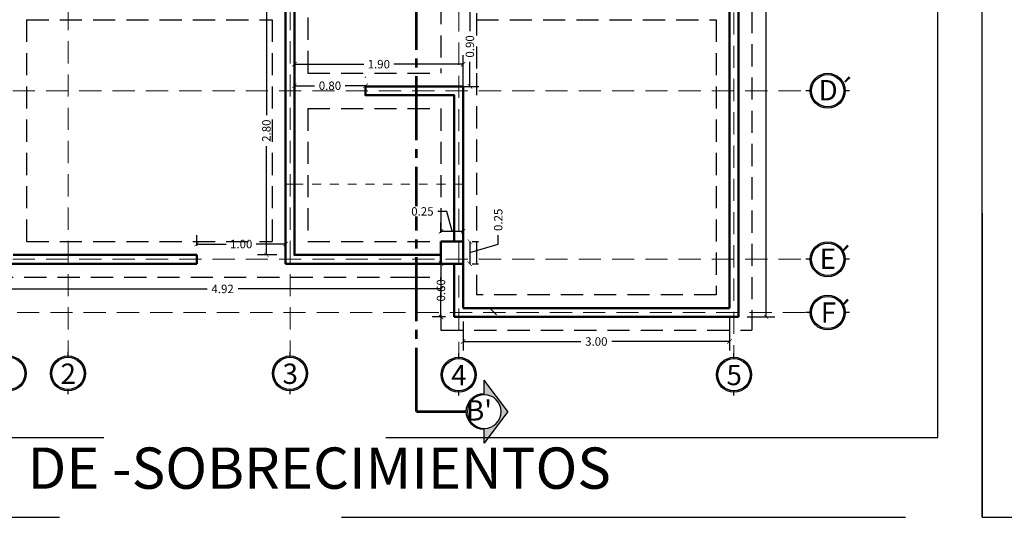
# Model space of a CAD drawing. Units: millimetres. Extents: x 0 to 5198, y 0 to 2558.
# Drawn here: x 2552 to 2563, y 1336 to 1341 of the extents above; entities that cross this region are included whole.
import ezdxf

# ---------------------------------------------------------------- set-up
doc = ezdxf.new("R2010")
doc.units = ezdxf.units.MM
for name, pattern in [('ACAD_ISO04W100', [30, 24, -3, 0, -3]), ('DASHED2', [9.525, 6.35, -3.175]), ('HIDDEN', [0.375, 0.25, -0.125]), ('RAYITAS', [0.375, 0.25, -0.125]), ('segment', [0.1, 0.05, -0.05])]:
    doc.linetypes.add(name, pattern=pattern)
for name, color, linetype, lineweight in [('016_LINEA DE CORTE', 6, 'Continuous', 53), ('areas', 1, 'Continuous', 35), ('COTAS', 7, 'Continuous', 30), ('Pluma .00', 9, 'Continuous', 0)]:
    doc.layers.add(name, color=color, linetype=linetype, lineweight=lineweight)
doc.layers.add('A MUROS', color=7, linetype='Continuous')
doc.layers.add('Dibujo 2D - General_Pen_No__61', color=7, linetype='Continuous', lineweight=20, true_color=0x6a6a6a)
doc.styles.get("Standard").update_dxf_attribs({"font": 'arial.ttf'})
doc.dimstyles.new('Ne1', dxfattribs={"dimscale": 0, "dimtxt": 0.095, "dimasz": 0.05, "dimexe": 0.1, "dimexo": 0.1, "dimgap": 0.05, "dimtad": 0, "dimzin": 1, "dimdsep": 46, "dimtxsty": 'Standard', "dimblk1": 'ARCHTICK', "dimblk2": 'ARCHTICK', "dimsah": 1, "dimcen": -0.09, "dimclrd": 7, "dimclre": 252, "dimclrt": 7, "dimadec": 0, "dimazin": 0, "dimtfac": 1, "dimtofl": 0, "dimtmove": 1, "dimatfit": 3, "dimldrblk": 'ARCHTICK', "dimfxl": 1, "dimtolj": 1, "dimtzin": 1, "dimarcsym": 0})

# ---------------------------------------------------------------- blocks, each defined once
blk = doc.blocks.new('_ArchTick')
at = {"color": 0, "linetype": 'ByBlock', "const_width": 0.15}
blk.add_lwpolyline([(-0.5, -0.5), (0.5, 0.5)], dxfattribs=at)
blk = doc.blocks.new('*D392')
at = {"layer": 'COTAS', "color": 252, "lineweight": -2, "transparency": 16777216}
for p, q in [((2554.872, 1340.491), (2554.872, 1340.791)), ((2556.772, 1340.441), (2556.772, 1340.791))]:
    blk.add_line(p, q, dxfattribs=at)
at = {"layer": 'COTAS', "color": 7, "lineweight": -2, "transparency": 16777216}
for p, q in [((2554.872, 1340.691), (2555.654, 1340.691)), ((2556.772, 1340.691), (2555.991, 1340.691))]:
    blk.add_line(p, q, dxfattribs=at)
at = {"layer": 'Defpoints', "color": 0, "lineweight": 20, "transparency": 16777216}
for p in [(2556.772, 1340.691), (2554.872, 1340.391), (2556.772, 1340.341)]:
    blk.add_point(p, dxfattribs=at)
at = {"layer": 'COTAS', "color": 7, "lineweight": -2, "transparency": 16777216, "xscale": 0.05, "yscale": 0.05, "zscale": 0.05, "rotation": 180}
blk.add_blockref('_ArchTick', (2554.872, 1340.691), dxfattribs=at)
at = {"layer": 'COTAS', "color": 7, "lineweight": -2, "transparency": 16777216, "xscale": 0.05, "yscale": 0.05, "zscale": 0.05}
blk.add_blockref('_ArchTick', (2556.772, 1340.691), dxfattribs=at)
at = {"layer": 'COTAS', "color": 7, "lineweight": 15, "transparency": 16777216, "insert": (2555.822, 1340.691), "char_height": 0.095, "attachment_point": 5}
blk.add_mtext('\\A1;1.90', dxfattribs=at)
blk = doc.blocks.new('*D393')
at = {"layer": 'COTAS', "color": 252, "lineweight": -2, "transparency": 16777216}
for p, q in [((2551.604, 1338.441), (2551.604, 1338.057)), ((2556.522, 1338.341), (2556.522, 1338.057))]:
    blk.add_line(p, q, dxfattribs=at)
at = {"layer": 'COTAS', "color": 7, "lineweight": -2, "transparency": 16777216}
for p, q in [((2551.604, 1338.157), (2553.888, 1338.157)), ((2556.522, 1338.157), (2554.238, 1338.157))]:
    blk.add_line(p, q, dxfattribs=at)
at = {"layer": 'Defpoints', "color": 0, "lineweight": 20, "transparency": 16777216}
for p in [(2551.604, 1338.541), (2556.522, 1338.441), (2556.522, 1338.157)]:
    blk.add_point(p, dxfattribs=at)
at = {"layer": 'COTAS', "color": 7, "lineweight": -2, "transparency": 16777216, "xscale": 0.05, "yscale": 0.05, "zscale": 0.05, "rotation": 180}
blk.add_blockref('_ArchTick', (2551.604, 1338.157), dxfattribs=at)
at = {"layer": 'COTAS', "color": 7, "lineweight": -2, "transparency": 16777216, "xscale": 0.05, "yscale": 0.05, "zscale": 0.05}
blk.add_blockref('_ArchTick', (2556.522, 1338.157), dxfattribs=at)
at = {"layer": 'COTAS', "color": 7, "lineweight": 15, "transparency": 16777216, "insert": (2554.063, 1338.157), "char_height": 0.095, "attachment_point": 5}
blk.add_mtext('\\A1;4.92', dxfattribs=at)
blk = doc.blocks.new('*D394')
at = {"layer": 'COTAS', "color": 252, "lineweight": -2, "transparency": 16777216}
for p, q in [((2556.772, 1337.791), (2556.772, 1337.464)), ((2559.772, 1337.841), (2559.772, 1337.464))]:
    blk.add_line(p, q, dxfattribs=at)
at = {"layer": 'COTAS', "color": 7, "lineweight": -2, "transparency": 16777216}
for p, q in [((2556.772, 1337.564), (2558.099, 1337.564)), ((2559.772, 1337.564), (2558.445, 1337.564))]:
    blk.add_line(p, q, dxfattribs=at)
at = {"layer": 'Defpoints', "color": 0, "lineweight": 20, "transparency": 16777216}
for p in [(2556.772, 1337.891), (2559.772, 1337.941), (2559.772, 1337.564)]:
    blk.add_point(p, dxfattribs=at)
at = {"layer": 'COTAS', "color": 7, "lineweight": -2, "transparency": 16777216, "xscale": 0.05, "yscale": 0.05, "zscale": 0.05, "rotation": 180}
blk.add_blockref('_ArchTick', (2556.772, 1337.564), dxfattribs=at)
at = {"layer": 'COTAS', "color": 7, "lineweight": -2, "transparency": 16777216, "xscale": 0.05, "yscale": 0.05, "zscale": 0.05}
blk.add_blockref('_ArchTick', (2559.772, 1337.564), dxfattribs=at)
at = {"layer": 'COTAS', "color": 7, "lineweight": 15, "transparency": 16777216, "insert": (2558.272, 1337.564), "char_height": 0.095, "attachment_point": 5}
blk.add_mtext('\\A1;3.00', dxfattribs=at)
blk = doc.blocks.new('*D397')
at = {"layer": 'COTAS', "color": 252, "lineweight": -2, "transparency": 16777216}
for p, q in [((2553.872, 1341.341), (2554.656, 1341.341)), ((2554.672, 1338.541), (2554.456, 1338.541))]:
    blk.add_line(p, q, dxfattribs=at)
at = {"layer": 'COTAS', "color": 7, "lineweight": -2, "transparency": 16777216}
for p, q in [((2554.556, 1341.341), (2554.556, 1340.115)), ((2554.556, 1338.541), (2554.556, 1339.767))]:
    blk.add_line(p, q, dxfattribs=at)
at = {"layer": 'Defpoints', "color": 0, "lineweight": 20, "transparency": 16777216}
for p in [(2553.772, 1341.341), (2554.556, 1338.541), (2554.772, 1338.541)]:
    blk.add_point(p, dxfattribs=at)
at = {"layer": 'COTAS', "color": 7, "lineweight": -2, "transparency": 16777216, "xscale": 0.05, "yscale": 0.05, "zscale": 0.05}
for p, rotation in [((2554.556, 1341.341), 90), ((2554.556, 1338.541), 270)]:
    blk.add_blockref('_ArchTick', p, dxfattribs=dict(at, rotation=rotation))
at = {"layer": 'COTAS', "color": 7, "lineweight": 15, "transparency": 16777216, "insert": (2554.556, 1339.941), "char_height": 0.095, "attachment_point": 5, "rotation": 90}
blk.add_mtext('\\A1;2.80', dxfattribs=at)
blk = doc.blocks.new('*D398')
at = {"layer": 'COTAS', "color": 252, "lineweight": -2, "transparency": 16777216}
for p, q in [((2559.972, 1345.641), (2560.284, 1345.641)), ((2559.972, 1337.841), (2560.284, 1337.841))]:
    blk.add_line(p, q, dxfattribs=at)
at = {"layer": 'COTAS', "color": 7, "lineweight": -2, "transparency": 16777216}
for p, q in [((2560.184, 1345.641), (2560.184, 1341.714)), ((2560.184, 1337.841), (2560.184, 1341.368))]:
    blk.add_line(p, q, dxfattribs=at)
at = {"layer": 'Defpoints', "color": 0, "lineweight": 20, "transparency": 16777216}
for p in [(2559.872, 1345.641), (2559.872, 1337.841), (2560.184, 1337.841)]:
    blk.add_point(p, dxfattribs=at)
at = {"layer": 'COTAS', "color": 7, "lineweight": -2, "transparency": 16777216, "xscale": 0.05, "yscale": 0.05, "zscale": 0.05}
for p, rotation in [((2560.184, 1345.641), 90), ((2560.184, 1337.841), 270)]:
    blk.add_blockref('_ArchTick', p, dxfattribs=dict(at, rotation=rotation))
at = {"layer": 'COTAS', "color": 7, "lineweight": 15, "transparency": 16777216, "insert": (2560.184, 1341.541), "char_height": 0.095, "attachment_point": 5, "rotation": 90}
blk.add_mtext('\\A1;7.80', dxfattribs=at)
blk = doc.blocks.new('*D436')
at = {"layer": 'Defpoints', "color": 0, "lineweight": 20, "transparency": 16777216}
for p in [(2556.772, 1338.691), (2556.772, 1338.441), (2556.846, 1338.441)]:
    blk.add_point(p, dxfattribs=at)
at = {"layer": 'Dibujo 2D - General_Pen_No__61', "color": 7, "lineweight": -2, "transparency": 16777216}
for p, q in [((2556.846, 1338.691), (2556.846, 1338.441)), ((2557.167, 1338.662), (2557.167, 1338.762)), ((2556.846, 1338.566), (2557.167, 1338.662))]:
    blk.add_line(p, q, dxfattribs=at)
at = {"layer": 'Dibujo 2D - General_Pen_No__61', "color": 252, "lineweight": -2, "transparency": 16777216}
for p, q in [((2556.872, 1338.691), (2556.946, 1338.691)), ((2556.872, 1338.441), (2556.946, 1338.441))]:
    blk.add_line(p, q, dxfattribs=at)
at = {"layer": 'Dibujo 2D - General_Pen_No__61', "color": 7, "lineweight": -2, "transparency": 16777216, "xscale": 0.05, "yscale": 0.05, "zscale": 0.05}
for p, rotation in [((2556.846, 1338.691), 90), ((2556.846, 1338.441), 270)]:
    blk.add_blockref('_ArchTick', p, dxfattribs=dict(at, rotation=rotation))
at = {"layer": 'Dibujo 2D - General_Pen_No__61', "color": 7, "lineweight": 0, "transparency": 16777216, "insert": (2557.167, 1338.936), "char_height": 0.095, "attachment_point": 5, "rotation": 90, "bg_fill": 3, "box_fill_scale": 1.1, "bg_fill_color": 256, "bg_fill_true_color": 13158600, "bg_fill_transparency": 0}
blk.add_mtext('\\A1;0.25', dxfattribs=at)
blk = doc.blocks.new('*D756')
at = {"layer": 'Defpoints', "color": 0, "lineweight": 20, "transparency": 16777216}
for p in [(2556.772, 1338.807), (2556.522, 1338.691), (2556.772, 1338.691)]:
    blk.add_point(p, dxfattribs=at)
at = {"layer": 'Dibujo 2D - General_Pen_No__61', "color": 7, "lineweight": -2, "transparency": 16777216}
for p, q in [((2556.587, 1339.031), (2556.487, 1339.031)), ((2556.647, 1338.807), (2556.587, 1339.031)), ((2556.522, 1338.807), (2556.772, 1338.807))]:
    blk.add_line(p, q, dxfattribs=at)
at = {"layer": 'Dibujo 2D - General_Pen_No__61', "color": 252, "lineweight": -2, "transparency": 16777216}
for p, q in [((2556.522, 1338.791), (2556.522, 1338.907)), ((2556.772, 1338.791), (2556.772, 1338.907))]:
    blk.add_line(p, q, dxfattribs=at)
at = {"layer": 'Dibujo 2D - General_Pen_No__61', "color": 7, "lineweight": -2, "transparency": 16777216, "xscale": 0.05, "yscale": 0.05, "zscale": 0.05, "rotation": 180}
blk.add_blockref('_ArchTick', (2556.522, 1338.807), dxfattribs=at)
at = {"layer": 'Dibujo 2D - General_Pen_No__61', "color": 7, "lineweight": -2, "transparency": 16777216, "xscale": 0.05, "yscale": 0.05, "zscale": 0.05}
blk.add_blockref('_ArchTick', (2556.772, 1338.807), dxfattribs=at)
at = {"layer": 'Dibujo 2D - General_Pen_No__61', "color": 7, "lineweight": 0, "transparency": 16777216, "insert": (2556.313, 1339.031), "char_height": 0.095, "attachment_point": 5, "bg_fill": 3, "box_fill_scale": 1.1, "bg_fill_color": 256, "bg_fill_true_color": 13158600, "bg_fill_transparency": 0}
blk.add_mtext('\\A1;0.25', dxfattribs=at)
blk = doc.blocks.new('*D758')
at = {"layer": 'COTAS', "color": 252, "lineweight": -2, "transparency": 16777216}
for p, q in [((2553.772, 1338.641), (2553.772, 1338.763)), ((2554.772, 1338.641), (2554.772, 1338.763))]:
    blk.add_line(p, q, dxfattribs=at)
at = {"layer": 'COTAS', "color": 7, "lineweight": -2, "transparency": 16777216}
for p, q in [((2553.772, 1338.663), (2554.104, 1338.663)), ((2554.772, 1338.663), (2554.441, 1338.663))]:
    blk.add_line(p, q, dxfattribs=at)
at = {"layer": 'Defpoints', "color": 0, "lineweight": 20, "transparency": 16777216}
for p in [(2554.772, 1338.663), (2553.772, 1338.541), (2554.772, 1338.541)]:
    blk.add_point(p, dxfattribs=at)
at = {"layer": 'COTAS', "color": 7, "lineweight": -2, "transparency": 16777216, "xscale": 0.05, "yscale": 0.05, "zscale": 0.05}
for p, rotation in [((2553.772, 1338.663), 179.9999052813973), ((2554.772, 1338.663), 359.9999052813973)]:
    blk.add_blockref('_ArchTick', p, dxfattribs=dict(at, rotation=rotation))
at = {"layer": 'COTAS', "color": 7, "lineweight": 15, "transparency": 16777216, "insert": (2554.272, 1338.663), "char_height": 0.095, "attachment_point": 5, "rotation": 359.9999}
blk.add_mtext('\\A1;1.00', dxfattribs=at)
blk = doc.blocks.new('*D759')
at = {"layer": 'COTAS', "color": 252, "lineweight": -2, "transparency": 16777216}
for p, q in [((2554.872, 1340.541), (2554.872, 1340.548)), ((2555.672, 1340.541), (2555.672, 1340.548))]:
    blk.add_line(p, q, dxfattribs=at)
at = {"layer": 'COTAS', "color": 7, "lineweight": -2, "transparency": 16777216}
for p, q in [((2554.872, 1340.448), (2555.099, 1340.448)), ((2555.672, 1340.448), (2555.445, 1340.448))]:
    blk.add_line(p, q, dxfattribs=at)
at = {"layer": 'Defpoints', "color": 0, "lineweight": 20, "transparency": 16777216}
for p in [(2554.872, 1340.448), (2554.872, 1340.441), (2555.672, 1340.441)]:
    blk.add_point(p, dxfattribs=at)
at = {"layer": 'COTAS', "color": 7, "lineweight": -2, "transparency": 16777216, "xscale": 0.05, "yscale": 0.05, "zscale": 0.05}
for p, rotation in [((2554.872, 1340.448), 179.9999052790567), ((2555.672, 1340.448), 359.9999052790567)]:
    blk.add_blockref('_ArchTick', p, dxfattribs=dict(at, rotation=rotation))
at = {"layer": 'COTAS', "color": 7, "lineweight": 15, "transparency": 16777216, "insert": (2555.272, 1340.448), "char_height": 0.095, "attachment_point": 5, "rotation": 359.9999}
blk.add_mtext('\\A1;0.80', dxfattribs=at)
blk = doc.blocks.new('*D761')
at = {"layer": 'Defpoints', "color": 0, "lineweight": 20, "transparency": 16777216}
for p in [(2556.672, 1341.341), (2556.672, 1340.441), (2556.848, 1340.441)]:
    blk.add_point(p, dxfattribs=at)
at = {"layer": 'Dibujo 2D - General_Pen_No__61', "color": 252, "lineweight": -2, "transparency": 16777216}
for p, q in [((2556.772, 1341.341), (2556.948, 1341.341)), ((2556.772, 1340.441), (2556.948, 1340.441))]:
    blk.add_line(p, q, dxfattribs=at)
at = {"layer": 'Dibujo 2D - General_Pen_No__61', "color": 7, "lineweight": -2, "transparency": 16777216}
for p, q in [((2556.848, 1341.341), (2556.848, 1341.064)), ((2556.848, 1340.441), (2556.848, 1340.718))]:
    blk.add_line(p, q, dxfattribs=at)
at = {"layer": 'Dibujo 2D - General_Pen_No__61', "color": 7, "lineweight": -2, "transparency": 16777216, "xscale": 0.05, "yscale": 0.05, "zscale": 0.05}
for p, rotation in [((2556.848, 1341.341), 89.99985520445964), ((2556.848, 1340.441), 269.9998552044597)]:
    blk.add_blockref('_ArchTick', p, dxfattribs=dict(at, rotation=rotation))
at = {"layer": 'Dibujo 2D - General_Pen_No__61', "color": 7, "lineweight": 0, "transparency": 16777216, "insert": (2556.848, 1340.891), "char_height": 0.095, "attachment_point": 5, "rotation": 89.9999, "bg_fill": 3, "box_fill_scale": 1.1, "bg_fill_color": 256, "bg_fill_true_color": 13158600, "bg_fill_transparency": 0}
blk.add_mtext('\\A1;0.90', dxfattribs=at)
blk = doc.blocks.new('*D887')
at = {"layer": 'COTAS', "color": 252, "lineweight": -2, "transparency": 16777216}
for p, q in [((2556.572, 1338.441), (2556.422, 1338.441)), ((2556.572, 1337.841), (2556.422, 1337.841))]:
    blk.add_line(p, q, dxfattribs=at)
at = {"layer": 'COTAS', "color": 7, "lineweight": -2, "transparency": 16777216}
for p, q in [((2556.522, 1338.441), (2556.522, 1338.314)), ((2556.522, 1337.841), (2556.522, 1337.968))]:
    blk.add_line(p, q, dxfattribs=at)
at = {"layer": 'Defpoints', "color": 0, "lineweight": 20, "transparency": 16777216}
for p in [(2556.522, 1338.441), (2556.672, 1338.441), (2556.672, 1337.841)]:
    blk.add_point(p, dxfattribs=at)
at = {"layer": 'COTAS', "color": 7, "lineweight": -2, "transparency": 16777216, "xscale": 0.05, "yscale": 0.05, "zscale": 0.05}
for p, rotation in [((2556.522, 1338.441), 90), ((2556.522, 1337.841), 270)]:
    blk.add_blockref('_ArchTick', p, dxfattribs=dict(at, rotation=rotation))
at = {"layer": 'COTAS', "color": 7, "lineweight": 15, "transparency": 16777216, "insert": (2556.522, 1338.141), "char_height": 0.095, "attachment_point": 5, "rotation": 90}
blk.add_mtext('\\A1;0.60', dxfattribs=at)
blk = doc.blocks.new('DE')
h = blk.add_hatch(color=252)
h.dxf.hatch_style = 1
h.paths.add_polyline_path([(2466.194, 1377.41, 1), (2465.8, 1377.41, 1)])
h.paths.add_polyline_path([(2466.179, 1377.41, 1), (2465.815, 1377.41, 1)], flags=16)
at = {"color": 252}
for p, q in [((2465.815, 1377.41), (2465.751, 1377.41)), ((2466.243, 1377.41), (2466.179, 1377.41))]:
    blk.add_line(p, q, dxfattribs=at)
for radius in [0.197, 0.182]:
    blk.add_circle((2465.997, 1377.41), radius, dxfattribs=at)
blk = doc.blocks.new('corte')
h = blk.add_hatch(color=252)
h.dxf.hatch_style = 1
h.paths.add_polyline_path([(2508.683, 1371.869), (2508.848, 1371.869), (2508.493, 1372.133), (2508.137, 1371.869), (2508.303, 1371.869, -1)])
h = blk.add_hatch(color=251)
h.dxf.hatch_style = 1
h.paths.add_polyline_path([(2508.696, 1371.869), (2508.683, 1371.869, -1), (2508.303, 1371.869), (2508.29, 1371.869, 1)])
at = {"color": 252}
for p, q in [((2508.493, 1372.133), (2508.137, 1371.869)), ((2508.493, 1372.133), (2508.848, 1371.869)), ((2508.137, 1371.869), (2508.303, 1371.869)), ((2508.683, 1371.869), (2508.848, 1371.869))]:
    blk.add_line(p, q, dxfattribs=at)
at = {"color": 251}
blk.add_circle((2508.493, 1371.869), 0.19, dxfattribs=at)
blk.add_arc((2508.493, 1371.869), 0.203, 180, 0, dxfattribs=at)
blk = doc.blocks.new('gru')
h = blk.add_hatch(color=252)
h.dxf.hatch_style = 1
h.paths.add_polyline_path([(2467.514, 1378.656, 1), (2467.907, 1378.656, 1)])
h.paths.add_polyline_path([(2467.893, 1378.656, -1), (2467.529, 1378.656, -1)], flags=16)
h.paths.add_polyline_path([(2468.057, 1378.393), (2468.314, 1378.393), (2468.314, 1378.936), (2468.057, 1378.936)], flags=9)
at = {"color": 252}
for p, q in [((2467.711, 1378.838), (2467.711, 1378.901)), ((2467.711, 1378.424), (2467.711, 1378.474))]:
    blk.add_line(p, q, dxfattribs=at)
for radius in [0.197, 0.182]:
    blk.add_circle((2467.711, 1378.656), radius, dxfattribs=at)

msp = doc.modelspace()

# ---------------------------------------------------------------- linework, layer by layer
at = {"color": 252, "linetype": 'RAYITAS', "lineweight": 20, "ltscale": 0.05}
for q in [(2554.772, 1339.337), (2556.772, 1339.337)]:
    msp.add_line((2554.872, 1339.337), q, dxfattribs=at)
at = {"layer": '016_LINEA DE CORTE', "linetype": 'ACAD_ISO04W100', "ltscale": 0.03}
msp.add_line((2556.245, 1336.774), (2556.245, 1347.671), dxfattribs=at)
at = {"layer": '016_LINEA DE CORTE', "linetype": 'ACAD_ISO04W100'}
msp.add_line((2556.245, 1336.774), (2556.808, 1336.774), dxfattribs=at)
at = {"layer": 'A MUROS', "color": 242, "linetype": 'HIDDEN', "lineweight": 15, "true_color": 0xcd2027}
for p, q in [((2552.322, 1346.95), (2552.322, 1337.45)), ((2554.822, 1346.95), (2554.822, 1337.45)), ((2556.722, 1346.935), (2556.722, 1337.435)), ((2559.822, 1346.899), (2559.822, 1337.435)), ((2550.574, 1340.391), (2560.698, 1340.391)), ((2550.574, 1338.491), (2560.64, 1338.491)), ((2550.623, 1337.891), (2560.723, 1337.891))]:
    msp.add_line(p, q, dxfattribs=at)
at = {"layer": 'A MUROS', "color": 7, "linetype": 'HIDDEN', "lineweight": 25}
for p, q in [((2556.522, 1345.891), (2556.522, 1340.591)), ((2560.022, 1345.791), (2560.022, 1337.691)), ((2556.922, 1345.391), (2556.922, 1340.591)), ((2555.022, 1341.591), (2555.022, 1340.591)), ((2551.854, 1341.191), (2554.622, 1341.191)), ((2551.854, 1341.191), (2551.854, 1338.691)), ((2554.622, 1341.191), (2554.622, 1338.691)), ((2556.922, 1341.191), (2559.622, 1341.191)), ((2559.622, 1341.191), (2559.622, 1338.091)), ((2555.022, 1340.591), (2556.522, 1340.591)), ((2556.922, 1340.591), (2556.922, 1339.066)), ((2555.022, 1340.191), (2555.022, 1338.691)), ((2555.022, 1340.191), (2555.022, 1340.191)), ((2555.022, 1340.191), (2556.522, 1340.191)), ((2556.522, 1340.191), (2556.522, 1338.691)), ((2556.922, 1339.066), (2556.922, 1338.091)), ((2551.854, 1338.691), (2554.622, 1338.691)), ((2555.022, 1338.691), (2556.522, 1338.691)), ((2551.454, 1338.291), (2556.147, 1338.291)), ((2556.147, 1338.291), (2556.522, 1338.291)), ((2556.522, 1337.866), (2556.522, 1338.291)), ((2559.622, 1338.091), (2556.922, 1338.091)), ((2556.522, 1337.866), (2556.522, 1337.691)), ((2556.522, 1337.691), (2560.022, 1337.691))]:
    msp.add_line(p, q, dxfattribs=at)
at = {"layer": 'A MUROS', "color": 7, "linetype": 'Continuous', "lineweight": 50}
for p, q in [((2559.872, 1345.641), (2559.872, 1341.141)), ((2559.772, 1341.391), (2559.772, 1337.941)), ((2554.872, 1341.191), (2554.872, 1341.191)), ((2554.872, 1341.191), (2554.872, 1341.191)), ((2554.872, 1341.191), (2554.872, 1341.191)), ((2559.872, 1341.141), (2559.872, 1337.841)), ((2556.772, 1340.441), (2555.672, 1340.441)), ((2556.772, 1337.941), (2556.772, 1340.441)), ((2556.672, 1340.241), (2556.672, 1338.691)), ((2553.672, 1338.541), (2551.704, 1338.541)), ((2553.772, 1338.541), (2552.372, 1338.541)), ((2553.772, 1338.441), (2553.772, 1338.541)), ((2553.672, 1338.441), (2551.604, 1338.441)), ((2553.772, 1338.441), (2552.272, 1338.441)), ((2556.672, 1338.441), (2554.772, 1338.441)), ((2556.672, 1338.441), (2556.672, 1337.841)), ((2559.772, 1337.941), (2556.772, 1337.941)), ((2559.872, 1337.841), (2556.672, 1337.841))]:
    msp.add_line(p, q, dxfattribs=at)
at = {"layer": 'A MUROS', "color": 7, "linetype": 'segment', "lineweight": 25}
msp.add_line((2557.147, 1337.866), (2557.072, 1337.941), dxfattribs=at)
at = {"layer": 'A MUROS', "color": 7, "linetype": 'Continuous', "lineweight": 50}
for points in [[(2554.772, 1341.441), (2554.772, 1338.441)], [(2554.872, 1340.441), (2554.872, 1341.441), (2554.822, 1341.441)], [(2556.522, 1338.541), (2554.872, 1338.541), (2554.872, 1340.441), (2554.872, 1340.441)], [(2555.672, 1340.441), (2555.672, 1340.441), (2555.672, 1340.341), (2556.672, 1340.341), (2556.672, 1340.325)], [(2556.672, 1340.325), (2556.672, 1338.691)]]:
    msp.add_lwpolyline(points, dxfattribs=at)
at = {"layer": 'areas', "color": 5}
for p, q in [((2554.772, 1341.141), (2554.772, 1341.441)), ((2554.872, 1340.441), (2554.872, 1341.441)), ((2556.672, 1340.441), (2555.672, 1340.441))]:
    msp.add_line(p, q, dxfattribs=at)
at = {"layer": 'areas'}
for p, q in [((2552.372, 1338.541), (2552.272, 1338.541)), ((2556.522, 1338.541), (2554.872, 1338.541))]:
    msp.add_line(p, q, dxfattribs=at)
at = {"layer": 'Defpoints', "color": 5, "linetype": 'DASHED2'}
msp.add_lwpolyline([(2562.617, 1348.536), (2562.617, 1335.582), (2579.357, 1335.582), (2579.357, 1348.536)], close=True, dxfattribs=at)
msp.add_lwpolyline([(2562.617, 1348.536), (2562.617, 1335.582), (2579.357, 1335.582), (2579.357, 1348.536)], close=True, dxfattribs=at)

# ---------------------------------------------------------------- block references
at = {"color": 18, "lineweight": 20, "true_color": 0x000000}
for name, p in [('DE', (94.881, -37.019)), ('DE', (94.881, -38.919)), ('gru', (83.943, -41.452)), ('gru', (84.611, -41.452)), ('gru', (87.111, -41.452)), ('gru', (89.011, -41.467)), ('gru', (92.111, -41.467))]:
    msp.add_blockref(name, p, dxfattribs=at)
at = {"color": 18, "lineweight": 0, "true_color": 0x000000}
msp.add_blockref('DE', (94.881, -39.519), dxfattribs=at)
at = {"color": 9, "lineweight": 20, "xscale": -1, "rotation": 270}
msp.add_blockref('corte', (1185.141, -1171.719), dxfattribs=at)

# ---------------------------------------------------------------- texts
at = {"layer": 'Defpoints', "color": 5, "insert": (2549.662, 1336.369), "char_height": 0.4652, "width": 37.231, "attachment_point": 1}
msp.add_mtext('{\\C256;\\c0;PLANO DE -SOBRECIMIENTOS}', dxfattribs=at)
at = {"layer": 'Pluma .00', "color": 18, "lineweight": 20, "true_color": 0x000000, "char_height": 0.22922, "attachment_point": 1}
for s, insert, width in [('{\\f@Arial Unicode MS|b0|i0|c0|p34;\\T0.75;\\C251;D´  }', (2560.775, 1340.512), 0.26802), ('{\\f@Arial Unicode MS|b0|i0|c0|p34;\\T0.75;\\C251;E´}', (2560.787, 1338.612), 0.18357), ('{\\f@Arial Unicode MS|b0|i0|c0|p34;\\T0.75;\\C251;2}', (2552.238, 1337.315), 0.18357), ('{\\f@Arial Unicode MS|b0|i0|c0|p34;\\T0.75;\\C251;3}', (2554.738, 1337.315), 0.18357), ('{\\f@Arial Unicode MS|b0|i0|c0|p34;\\T0.75;\\C251;4}', (2556.638, 1337.301), 0.18357), ('{\\f@Arial Unicode MS|b0|i0|c0|p34;\\T0.75;\\C251;5}', (2559.738, 1337.301), 0.18357)]:
    msp.add_mtext(s, dxfattribs=dict(at, insert=insert, width=width))
at = {"layer": 'Pluma .00', "color": 18, "lineweight": 0, "true_color": 0x000000, "insert": (2560.799, 1338.004), "char_height": 0.22922, "width": 0.18357, "attachment_point": 1}
msp.add_mtext('{\\f@Arial Unicode MS|b0|i0|c0|p34;\\T0.75;\\C251;F´}', dxfattribs=at)
at = {"layer": 'Pluma .00', "lineweight": 20, "insert": (2557.097, 1336.902), "char_height": 0.22922, "width": 0.18357, "attachment_point": 3}
msp.add_mtext("{\\f@Arial Unicode MS|b0|i0|c0|p34;\\T0.75;\\C251;B'}", dxfattribs=at)

# ---------------------------------------------------------------- dimensions: what is measured, and where the dimension line sits
at = {"layer": 'COTAS', "lineweight": 15}
dim = msp.add_linear_dim(base=(2560.184, 1337.841), p1=(2559.872, 1345.641), p2=(2559.872, 1337.841), angle=270, dimstyle='Ne1', override={"dimscale": 1}, dxfattribs=at)
dim.commit()
dim.dimension.update_dxf_attribs({"geometry": '*D398', "text_midpoint": (2560.184, 1341.541), "dimtype": 161})
for base, p1, p2, picture, middle in [((2554.556, 1338.541), (2553.772, 1341.341), (2554.772, 1338.541), '*D397', (2554.556, 1339.941)), ((2556.522, 1338.441), (2556.672, 1337.841), (2556.672, 1338.441), '*D887', (2556.522, 1338.141))]:
    dim = msp.add_linear_dim(base=base, p1=p1, p2=p2, angle=90, dimstyle='Ne1', override={"dimscale": 1}, dxfattribs=at)
    dim.commit()
    dim.dimension.update_dxf_attribs({"geometry": picture, "text_midpoint": middle})
for base, p1, p2, picture, middle in [((2556.772, 1340.691), (2554.872, 1340.391), (2556.772, 1340.341), '*D392', (2555.822, 1340.691)), ((2556.522, 1338.157), (2551.604, 1338.541), (2556.522, 1338.441), '*D393', (2554.063, 1338.157)), ((2559.772, 1337.564), (2556.772, 1337.891), (2559.772, 1337.941), '*D394', (2558.272, 1337.564))]:
    dim = msp.add_linear_dim(base=base, p1=p1, p2=p2, dimstyle='Ne1', override={"dimscale": 1}, dxfattribs=at)
    dim.commit()
    dim.dimension.update_dxf_attribs({"geometry": picture, "text_midpoint": middle})
for p1, p2, distance, picture, middle in [((2555.672, 1340.441), (2554.872, 1340.441), -0.007, '*D759', (2555.272, 1340.448)), ((2553.772, 1338.541), (2554.772, 1338.541), 0.122, '*D758', (2554.272, 1338.663))]:
    dim = msp.add_aligned_dim(p1=p1, p2=p2, distance=distance, dimstyle='Ne1', override={"dimscale": 1}, dxfattribs=at)
    dim.commit()
    dim.dimension.update_dxf_attribs({"geometry": picture, "text_midpoint": middle})

# ---------------------------------------------------------------- next in the draw order: dimensions: what is measured, and where the dimension line sits
at = {"layer": 'Dibujo 2D - General_Pen_No__61', "lineweight": 0}
dim = msp.add_linear_dim(base=(2556.846, 1338.441), p1=(2556.772, 1338.691), p2=(2556.772, 1338.441), angle=90, dimstyle='Ne1', override={"dimscale": 1, "dimtfill": 1}, dxfattribs=at)
dim.commit()
dim.dimension.update_dxf_attribs({"geometry": '*D436', "text_midpoint": (2557.167, 1338.812)})

# ---------------------------------------------------------------- next in the draw order: linework, layer by layer
at = {"layer": 'Defpoints', "color": 5, "linetype": 'DASHED2'}
for points in [[(2545.877, 1348.536), (2545.877, 1335.582), (2562.617, 1335.582), (2562.617, 1348.536)], [(2545.877, 1348.536), (2545.877, 1335.582), (2562.617, 1335.582), (2562.617, 1348.536)], [(2546.377, 1348.036), (2546.377, 1336.482), (2562.117, 1336.482), (2562.117, 1348.036)]]:
    msp.add_lwpolyline(points, close=True, dxfattribs=at)

# ---------------------------------------------------------------- next in the draw order: dimensions: what is measured, and where the dimension line sits
at = {"layer": 'Dibujo 2D - General_Pen_No__61', "lineweight": 0}
dim = msp.add_aligned_dim(p1=(2556.672, 1341.341), p2=(2556.672, 1340.441), distance=0.176, dimstyle='Ne1', override={"dimscale": 1, "dimtfill": 1}, dxfattribs=at)
dim.commit()
dim.dimension.update_dxf_attribs({"geometry": '*D761', "text_midpoint": (2556.848, 1340.891)})
dim = msp.add_linear_dim(base=(2556.772, 1338.807), p1=(2556.522, 1338.691), p2=(2556.772, 1338.691), angle=0, dimstyle='Ne1', override={"dimscale": 1, "dimtfill": 1}, dxfattribs=at)
dim.commit()
dim.dimension.update_dxf_attribs({"geometry": '*D756', "text_midpoint": (2556.437, 1339.031), "dimtype": 161})

# ---------------------------------------------------------------- next in the draw order: linework, layer by layer
at = {"layer": 'A MUROS', "color": 7, "linetype": 'Continuous', "lineweight": 50}
msp.add_lwpolyline([(2556.522, 1338.691), (2556.772, 1338.691), (2556.772, 1338.441), (2556.522, 1338.441)], close=True, dxfattribs=at)

doc.saveas('drawing.dxf')
